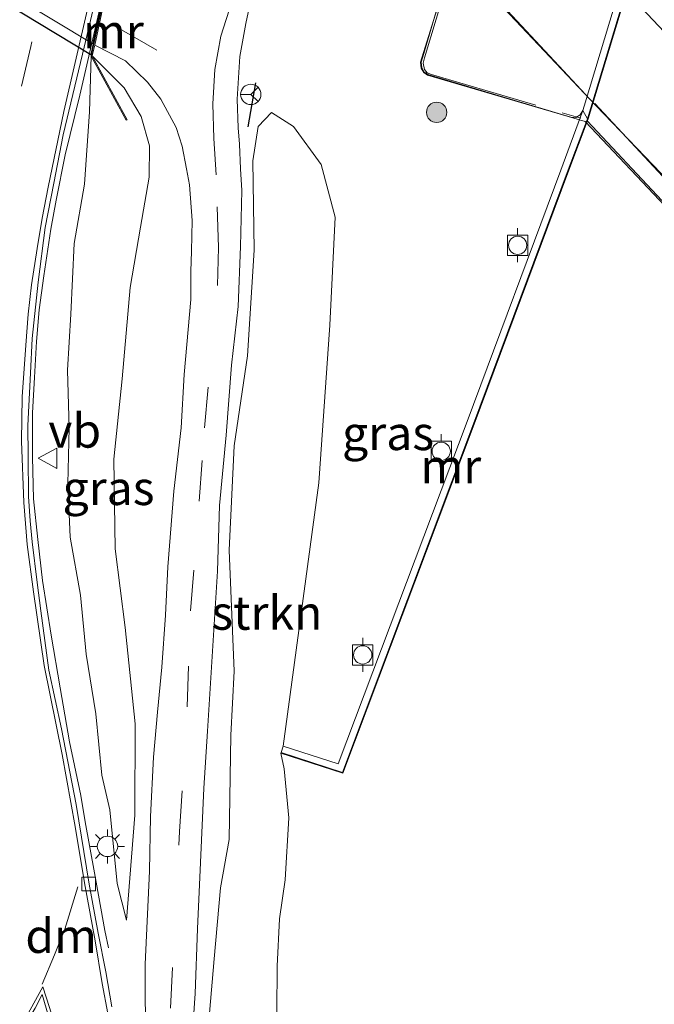
# Model space of a CAD drawing. Units: metres. Extents: x 109998 to 120010, y 477734 to 481252.
# Drawn here: x 115977 to 116024, y 480596 to 480668 of the extents above; entities that cross this region are included whole.
import ezdxf
from ezdxf.enums import TextEntityAlignment as Align

# ---------------------------------------------------------------- set-up
doc = ezdxf.new("R2010")
doc.units = ezdxf.units.M
doc.linetypes.add('IE-TERREINAFSCHEIDING', pattern=[10, 8, -2])
doc.linetypes.add('VW-3-9_STREEP', pattern=[12, 3, -9])
doc.layers.get('0').update_dxf_attribs({"lineweight": 25})
for name, color, linetype, lineweight in [('B-ME-BV-GELEIDECONSTRUCTIE-GELEIDERAIL-L-B1', 213, 'BV-GELEIDERAIL', 18), ('B-ME-BV-GELEIDECONSTRUCTIE-GELEIDERAIL-L-B2', 213, 'BV-GELEIDERAIL', 18), ('B-ME-GR-BOOM-S-B1', 93, 'Continuous', 18), ('B-ME-GR-STRUIKEN-GV-B6', 93, 'Continuous', 18), ('B-ME-GW-KRUINLIJN-L-B1', 93, 'Continuous', 18), ('B-ME-GW-TEENLIJN-L-B1', 93, 'Continuous', 18), ('B-ME-IE-GRASLAND-GV-B6', 93, 'Continuous', 18), ('B-ME-IE-MEUBILAIR_WEGMEUBILAIR-LICHTMAST-S-B1', 8, 'Continuous', 18), ('B-ME-IE-TERREINAFSCHEIDING-RASTERHEKWERK-L-B2', 8, 'IE-TERREINAFSCHEIDING', 18), ('B-ME-IE-TERREINAFSCHEIDING-SCHRIKHEK-L-B1', 10, 'Continuous', 25), ('B-ME-KW-BRUG-GV-B7', 173, 'Continuous', 18), ('B-ME-KW-PIJLER-GV-B6', 173, 'Continuous', 18), ('B-ME-KW-TUNNEL-GV-B7', 10, 'Continuous', 25), ('B-ME-MW-MUUR-GV-B6', 8, 'IE-TERREINAFSCHEIDING-KUNSTMATIG', 18), ('B-ME-OG-WATER-GV-B6', 153, 'Continuous', 18), ('B-ME-VH-VERH_SOORT-BETON-OVERIG-GV-B6', 8, 'IE-TERREINAFSCHEIDING-NATUURLIJK-HOUTWAL', 18), ('B-ME-VH-VERH_SOORT-BITUMEN-GV-B6', 8, 'IE-TERREINAFSCHEIDING-NATUURLIJK-HOUTWAL', 18), ('B-ME-VH-VERH_SOORT-BITUMEN-GV-B7', 8, 'IE-TERREINAFSCHEIDING-NATUURLIJK-HOUTWAL', 18), ('B-ME-VH-VERH_SOORT-TEGELS-GV-B6', 8, 'Continuous', 18), ('B-ME-VV-BOLDER-S-B1', 213, 'Continuous', 18), ('B-ME-VV-KOLK-S-B1', 8, 'Continuous', 18), ('B-ME-VW-MARKERING-39STREEP-015-L-B1', 255, 'VW-3-9_STREEP', 18), ('B-ME-VW-MARKERING-39STREEP-015-L-B2', 255, 'VW-3-9_STREEP', 18), ('B-ME-VW-MARKERING-DRIEHOEK-L-B1', 7, 'VW-HAAIETAND70-R-B', 18), ('B-ME-VW-MARKERING-STREEP-015-L-B1', 7, 'Continuous', 18), ('B-ME-VW-MARKERING-VLAKMARK-GV-B6', 7, 'Continuous', 18), ('B-ME-VW-MEUBILAIR_WEGMEUBILAIR-RONA-S-B1', 8, 'Continuous', 18), ('B-ME-VW-MEUBILAIR_WEGMEUBILAIR-VERKEERSBORD-S-B1', 8, 'Continuous', 18)]:
    doc.layers.add(name, color=color, linetype=linetype, lineweight=lineweight)
doc.styles.add('NLCS-ISO', font='NLCS-ISO.TTF')
doc.linetypes.add('BV-GELEIDERAIL', pattern='A,10,-3,[108,NLCS.SHX,S=1,R=0,X=0,Y=0],-3', length=16)
doc.linetypes.add('IE-TERREINAFSCHEIDING-KUNSTMATIG', pattern='A,4,[82,NLCS.SHX,S=0.75,R=90,X=0,Y=0],4,-2', length=10)
doc.linetypes.add('IE-TERREINAFSCHEIDING-NATUURLIJK-HOUTWAL', pattern='A,7,-1.5,[67,NLCS.SHX,S=0.75,R=45,X=0,Y=0],-1.5,7,-1.5,[70,NLCS.SHX,S=0.75,R=0,X=0,Y=0],-1.5', length=20)
doc.linetypes.add('VW-HAAIETAND70-R-B', pattern='A,0,-0.5,[153,NLCS.SHX,S=1,R=180,X=-0.375,Y=0],-0.5', length=1)

# ---------------------------------------------------------------- blocks, each defined once
blk = doc.blocks.new('bolder')
for p, q in [((-0.75, 0.75), (-0.75, -0.75)), ((0.75, 0.75), (-0.75, 0.75)), ((0.75, -0.75), (0.75, 0.75)), ((-0.75, 0), (-1.25, 0)), ((0.75, 0), (1.25, 0)), ((-0.75, -0.75), (0.75, -0.75))]:
    blk.add_line(p, q)
blk.add_circle((0, 0), 0.673)
blk = doc.blocks.new('verkeersbord')
for p, q in [((0, 0.75), (-0.75, -0.625)), ((0.75, -0.625), (0, 0.75)), ((-0.75, -0.625), (0.75, -0.625))]:
    blk.add_line(p, q)
blk = doc.blocks.new('wegwijzer')
for q in [(0, 0.75), (-0.53, -0.53), (0.53, -0.53)]:
    blk.add_line((0, 0), q)
blk.add_circle((0, 0), 0.75)
blk = doc.blocks.new('boom')
blk.add_hatch(color=256).paths.add_polyline_path([(-0.75, 0, 1), (0.75, 0, 1)])
blk.add_circle((0, 0), 0.75)
blk = doc.blocks.new('kolk')
blk.add_lwpolyline([(-0.5, -0.5), (0.5, -0.5), (0.5, 0.5), (-0.5, 0.5)], close=True)
blk = doc.blocks.new('lantaarnpaal')
for p, q in [((-0.884, 0.884), (-0.53, 0.53)), ((0, 0.75), (0, 1.25)), ((0.53, 0.53), (0.884, 0.884)), ((-0.75, 0), (-1.25, 0)), ((0.75, 0), (1.25, 0)), ((-0.53, -0.53), (-0.884, -0.884)), ((0.53, -0.53), (0.884, -0.884)), ((0, -0.75), (0, -1.25))]:
    blk.add_line(p, q)
blk.add_circle((0, 0), 0.75)

msp = doc.modelspace()

# ---------------------------------------------------------------- linework, layer by layer
at = {"layer": 'B-ME-BV-GELEIDECONSTRUCTIE-GELEIDERAIL-L-B1'}
msp.add_polyline3d([(115984.04, 480672.203, 3.51), (115981.838, 480662.589, 3.719), (115980.754, 480658.212, 3.76), (115980.096, 480654.874, 3.781), (115979.718, 480652.737, 3.785), (115979.183, 480649.302, 3.8), (115978.84, 480646.789, 3.8), (115978.654, 480644.472, 3.807), (115978.499, 480641.83, 3.81), (115978.356, 480639.217, 3.818), (115978.355, 480635.949, 3.81), (115978.43, 480632.89, 3.809), (115978.75, 480629.9, 3.813), (115979.097, 480626.863, 3.814), (115979.733, 480622.856, 3.844), (115980.397, 480618.976, 3.801), (115981.083, 480614.994, 3.762), (115981.907, 480611.059, 3.737), (115982.234, 480609.105, 3.688), (115982.914, 480605.362, 3.69), (115983.687, 480601.116, 3.579), (115983.948, 480599.829, 3.517)], dxfattribs=at)
at = {"layer": 'B-ME-BV-GELEIDECONSTRUCTIE-GELEIDERAIL-L-B2'}
msp.add_line((116033.067, 480647.632, 9.269), (116019.734, 480661.995, 9.299), dxfattribs=at)
msp.add_polyline3d([(116019.052, 480662.657, 9.299), (116017.08, 480664.758, 9.299), (116008.174, 480674.333, 9.359), (115995.945, 480687.613, 9.278), (115981.263, 480703.915, 9.191), (115966.711, 480720.342, 9.065), (115953.603, 480735.385, 8.807), (115948.166, 480741.548, 8.635)], dxfattribs=at)
at = {"layer": 'B-ME-GR-STRUIKEN-GV-B6'}
for points in [[(115991.372, 480595.038, 2.531), (115991.725, 480599.017, 2.204), (115992.183, 480604.261, 1.667), (115992.838, 480607.815, 1.598), (115992.957, 480615.491, 1.562), (115993.186, 480620.209, 1.508), (115992.835, 480629.12, 1.466), (115993.191, 480636.78, 0.932), (115994.182, 480643.405, 0.932), (115994.678, 480651.192, 0.983), (115994.575, 480657.76, 0.62), (115994.973, 480660.304, 0.602), (115995.934, 480661.322, 0.443), (115997.569, 480660.285, 0.32), (115999.596, 480657.502, 0.203), (116000.618, 480653.622, -0.063), (116000.244, 480645.676, -0.252), (115999.431, 480634.069, -0.351), (115996.81, 480614.686, -0.439)], [(115996.81, 480614.686, -0.439), (115996.655, 480614.211, -0.441), (115996.64, 480614.163, -0.7), (115996.872, 480613.008, -0.7), (115997.211, 480609.409, -0.7), (115996.946, 480604.835, -0.7), (115996.54, 480601.974, -0.7), (115996.364, 480598.483, -0.7), (115996.335, 480595.1, -0.7)]]:
    msp.add_polyline3d(points, dxfattribs=at)
at = {"layer": 'B-ME-GW-KRUINLIJN-L-B1'}
msp.add_polyline3d([(115982.676, 480665.48, 3.44), (115982.555, 480661.379, 3.389), (115982.191, 480656.043, 3.269), (115981.418, 480651.67, 3.173), (115981.185, 480646.468, 3.059), (115980.928, 480642.355, 3.023), (115981.053, 480638.124, 2.933), (115980.948, 480633.998, 2.945), (115981.131, 480630.057, 2.936), (115981.887, 480625.804, 2.864), (115982.297, 480621.45, 2.846), (115983.022, 480617.061, 2.819), (115983.464, 480612.557, 2.756), (115984.045, 480609.991, 3.185), (115984.582, 480604.58, 2.918), (115985.28, 480601.868, 2.843)], dxfattribs=at)
at = {"layer": 'B-ME-GW-TEENLIJN-L-B1'}
msp.add_polyline3d([(115985.28, 480601.868, 2.843), (115985.897, 480609.605, 2.495), (115985.9, 480616.322, 2.282), (115985.188, 480623.407, 2.045), (115984.443, 480629.21, 1.766), (115984.351, 480635.813, 1.775), (115984.961, 480641.726, 1.097), (115985.551, 480648.44, 0.977), (115986.298, 480652.881, 0.794), (115986.943, 480656.559, 0.656), (115986.973, 480658.865, 0.578), (115986.354, 480661.03, 0.563), (115985.097, 480663.145, 0.563), (115982.753, 480665.49, 0.407)], dxfattribs=at)
at = {"layer": 'B-ME-IE-GRASLAND-GV-B6'}
for points in [[(115984.19, 480595.499, 3.284), (115983.757, 480598.074, 3.264), (115983.187, 480600.922, 3.246), (115982.522, 480604.511, 3.145), (115981.572, 480610.387, 3.186), (115980.495, 480615.954, 3.132), (115979.552, 480620.268, 3.14), (115978.975, 480624.646, 3.056), (115978.704, 480626.736, 3.085), (115978.331, 480629.716, 3.101), (115978.184, 480631.269, 3.101), (115978.058, 480633.061, 3.095), (115978.037, 480636.064, 3.114), (115978.027, 480638.285, 3.081), (115978.215, 480642.135, 3.046), (115978.329, 480644.701, 3.084), (115978.767, 480648.847, 3.091), (115979.294, 480652.859, 3.081), (115979.921, 480656.118, 3.073), (115980.607, 480659.671, 3.044), (115982.046, 480665.626, 3.096), (115983.653, 480672.475, 3.136)], [(116009.002, 480671.945, -0.243), (116007.082, 480665.419, -0.243), (116006.944, 480665.019, -0.246), (116006.993, 480664.618, -0.243), (116007.182, 480664.302, -0.246), (116007.439, 480664.11, -0.243), (116017.977, 480660.993, -0.243), (116018.344, 480660.956, -0.246), (116018.66, 480661.152, -0.243), (116018.852, 480661.462, -0.246), (116017.234, 480657.072, -0.245), (116010.33, 480638.586, -0.32), (116000.86, 480613.369, -0.442), (115996.81, 480614.686, -0.439), (115999.431, 480634.069, -0.351), (116000.244, 480645.676, -0.252), (116000.618, 480653.622, -0.063), (115999.596, 480657.502, 0.203), (115997.569, 480660.285, 0.32), (115995.934, 480661.322, 0.443), (115994.973, 480660.304, 0.602), (115994.575, 480657.76, 0.62), (115994.678, 480651.192, 0.983), (115994.182, 480643.405, 0.932), (115993.191, 480636.78, 0.932), (115992.835, 480629.12, 1.466), (115993.186, 480620.209, 1.508), (115992.957, 480615.491, 1.562), (115992.838, 480607.815, 1.598), (115992.183, 480604.261, 1.667), (115991.725, 480599.017, 2.204), (115991.372, 480595.038, 2.531)], [(115983.859, 480670.86, 3.431), (115982.676, 480665.48, 3.44), (115982.555, 480661.379, 3.389), (115982.191, 480656.043, 3.269), (115981.418, 480651.67, 3.173), (115981.185, 480646.468, 3.059), (115980.928, 480642.355, 3.023), (115981.053, 480638.124, 2.933), (115980.948, 480633.998, 2.945), (115981.131, 480630.057, 2.936), (115981.887, 480625.804, 2.864), (115982.297, 480621.45, 2.846), (115983.022, 480617.061, 2.819), (115983.464, 480612.557, 2.756), (115984.045, 480609.991, 3.185), (115984.582, 480604.58, 2.918), (115985.28, 480601.868, 2.843), (115985.897, 480609.605, 2.495), (115985.9, 480616.322, 2.282), (115985.188, 480623.407, 2.045), (115984.443, 480629.21, 1.766), (115984.351, 480635.813, 1.775), (115984.961, 480641.726, 1.097), (115985.551, 480648.44, 0.977), (115986.298, 480652.881, 0.794), (115986.943, 480656.559, 0.656), (115986.973, 480658.865, 0.578), (115986.354, 480661.03, 0.563), (115985.097, 480663.145, 0.563), (115982.753, 480665.49, 0.407), (115982.936, 480666.293, 0.442), (115985.189, 480665.135, 0.478), (115986.816, 480663.561, 0.614), (115987.793, 480662.307, 0.716), (115988.923, 480660.232, 0.859), (115989.363, 480658.841, 0.953), (115989.692, 480657.174, 1.012), (115989.901, 480656.01, 1.056), (115990.103, 480653.37, 1.148), (115990.059, 480651.117, 1.207), (115990.009, 480649.612, 1.236), (115990, 480647.557, 1.362), (115989.508, 480642.033, 1.509), (115989.308, 480638.113, 1.668), (115988.761, 480633.457, 1.827), (115988.306, 480627.873, 1.926), (115988.152, 480624.324, 2.008), (115987.868, 480620.486, 2.133), (115987.566, 480617.187, 2.241), (115987.253, 480613.874, 2.38), (115987.052, 480609.496, 2.59), (115986.975, 480605.487, 2.819), (115986.637, 480598.641, 3.178), (115986.654, 480595.687, 3.252), (115986.722, 480594.525, 3.295)], [(115990.216, 480594.675, 3.085), (115990.329, 480596.482, 2.966), (115990.507, 480601.222, 2.781), (115990.725, 480606.105, 2.564), (115990.956, 480611.581, 2.344), (115991.243, 480615.783, 2.207), (115991.639, 480622.459, 1.979), (115991.962, 480627.556, 1.784), (115992.115, 480632.405, 1.621), (115992.611, 480637.567, 1.434), (115993.009, 480642.723, 1.293), (115993.498, 480647.053, 1.188), (115993.671, 480651.466, 1.106), (115993.761, 480655.575, 0.964), (115993.674, 480657.19, 0.916), (115993.59, 480658.999, 0.874), (115993.489, 480660.184, 0.832), (115993.422, 480662.302, 0.819), (115993.606, 480665.436, 0.668), (115994.056, 480667.872, 0.598), (115994.496, 480669.98, 0.524)], [(115982.753, 480665.49, 0.407), (115985.097, 480663.145, 0.563), (115986.354, 480661.03, 0.563), (115986.973, 480658.865, 0.578), (115986.943, 480656.559, 0.656), (115986.298, 480652.881, 0.794), (115985.551, 480648.44, 0.977), (115984.961, 480641.726, 1.097), (115984.351, 480635.813, 1.775), (115984.443, 480629.21, 1.766), (115985.188, 480623.407, 2.045), (115985.9, 480616.322, 2.282), (115985.897, 480609.605, 2.495), (115985.28, 480601.868, 2.843), (115984.582, 480604.58, 2.918), (115984.045, 480609.991, 3.185), (115983.464, 480612.557, 2.756), (115983.022, 480617.061, 2.819), (115982.297, 480621.45, 2.846), (115981.887, 480625.804, 2.864), (115981.131, 480630.057, 2.936), (115980.948, 480633.998, 2.945), (115981.053, 480638.124, 2.933), (115980.928, 480642.355, 3.023), (115981.185, 480646.468, 3.059), (115981.418, 480651.67, 3.173), (115982.191, 480656.043, 3.269), (115982.555, 480661.379, 3.389), (115982.676, 480665.48, 3.44), (115985.249, 480660.752, 1.82), (115985.312, 480660.792, 1.115), (115982.753, 480665.49, 0.407)]]:
    msp.add_polyline3d(points, dxfattribs=at)
at = {"layer": 'B-ME-IE-TERREINAFSCHEIDING-RASTERHEKWERK-L-B2'}
msp.add_line((116019.183, 480660.682, 8.675), (116032.64, 480646.364, 8.717), dxfattribs=at)
msp.add_polyline3d([(115947.35, 480740.785, 8.071), (115960.586, 480725.631, 8.147), (115983.209, 480700.092, 8.192), (115988.852, 480693.68, 8.192), (115988.674, 480692.825, 8.192), (115989.987, 480691.464, 8.192), (115990.679, 480691.699, 8.192), (116009.08, 480671.654, 8.717), (116007.206, 480665.343, 8.87), (116007.105, 480664.955, 8.942), (116007.201, 480664.498, 8.891), (116007.407, 480664.233, 8.894), (116007.725, 480664.112, 8.9), (116018.711, 480660.903, 8.639)], dxfattribs=at)
at = {"layer": 'B-ME-IE-TERREINAFSCHEIDING-SCHRIKHEK-L-B1'}
msp.add_line((115994.769, 480663.503, 0.773), (115994.204, 480660.282, 0.717), dxfattribs=at)
at = {"layer": 'B-ME-KW-BRUG-GV-B7'}
msp.add_polyline3d([(116101.959, 480575.965, 8.15), (116090.354, 480587.284, 8.54), (116076.297, 480601.286, 8.345), (116065.047, 480612.749, 8.609), (116048.023, 480630.344, 8.642), (116047.259, 480629.989, 8.639), (116045.672, 480631.648, 8.606), (116046.022, 480632.406, 8.612), (116032.871, 480645.978, 8.606), (116019.012, 480660.66, 8.828), (116007.422, 480664.074, 8.75), (116007.143, 480664.273, 8.792), (116006.958, 480664.6, 8.762), (116006.909, 480665.02, 8.759), (116008.959, 480671.648, 8.75), (115990.683, 480691.626, 8.462), (115989.955, 480691.409, 8.477), (115988.553, 480692.891, 8.462), (115988.697, 480693.726, 8.435), (115969.862, 480714.906, 8.369), (115951.179, 480736.355, 8.077)], dxfattribs=at)
at = {"layer": 'B-ME-KW-PIJLER-GV-B6'}
msp.add_polyline3d([(116020.134, 480709.299, 0.602), (116030.034, 480698.539, 0.635), (116018.956, 480661.781, -0.243), (116018.852, 480661.462, -0.246), (116018.66, 480661.152, -0.243), (116018.344, 480660.956, -0.246), (116017.977, 480660.993, -0.243), (116007.439, 480664.11, -0.243), (116007.182, 480664.302, -0.246), (116006.993, 480664.618, -0.243), (116006.944, 480665.019, -0.246), (116007.082, 480665.419, -0.243), (116009.002, 480671.945, -0.243), (116020.134, 480709.299, 0.602)], dxfattribs=at)
at = {"layer": 'B-ME-KW-TUNNEL-GV-B7'}
msp.add_polyline3d([(115966.364, 480681.563, 3.224), (115983.803, 480670.836, 3.431), (115982.642, 480665.559, 3.44), (115965.047, 480676.223, 3.194), (115966.364, 480681.563, 3.224)], dxfattribs=at)
at = {"layer": 'B-ME-MW-MUUR-GV-B6'}
for points in [[(116030.772, 480698.971, -0.7), (116019.232, 480660.851, -0.7), (116017.749, 480656.88, -0.7), (116010.845, 480638.393, -0.7), (116001.19, 480612.684, -0.7), (115996.64, 480614.163, -0.7), (115996.655, 480614.211, -0.441), (116001.16, 480612.746, -0.441), (116010.798, 480638.411, -0.318), (116017.702, 480656.897, -0.243), (116019.185, 480660.868, -0.243), (116030.724, 480698.985, 1.058)], [(115988.004, 480672.003, 0.623), (115983.915, 480670.808, 0.488), (115983.689, 480669.773, 0.5), (115982.936, 480666.293, 0.442), (115982.753, 480665.49, 0.407), (115985.312, 480660.792, 1.115), (115985.249, 480660.752, 1.82), (115982.676, 480665.48, 3.44), (115983.859, 480670.86, 3.431), (115987.985, 480672.081, 1.535), (115988.004, 480672.003, 0.623)], [(116019.185, 480660.868, -0.243), (116017.702, 480656.897, -0.243), (116010.798, 480638.411, -0.318), (116001.16, 480612.746, -0.441), (115996.655, 480614.211, -0.441), (115996.81, 480614.686, -0.439), (116000.86, 480613.369, -0.442), (116010.33, 480638.586, -0.32), (116017.234, 480657.072, -0.245), (116018.852, 480661.462, -0.246), (116019.185, 480660.868, -0.243)]]:
    msp.add_polyline3d(points, dxfattribs=at)
at = {"layer": 'B-ME-OG-WATER-GV-B6'}
msp.add_polyline3d([(115996.335, 480595.1, -0.7), (115996.364, 480598.483, -0.7), (115996.54, 480601.974, -0.7), (115996.946, 480604.835, -0.7), (115997.211, 480609.409, -0.7), (115996.872, 480613.008, -0.7), (115996.64, 480614.163, -0.7), (116001.19, 480612.684, -0.7), (116010.845, 480638.393, -0.7), (116017.749, 480656.88, -0.7), (116019.232, 480660.851, -0.7), (116030.772, 480698.971, -0.7)], dxfattribs=at)
at = {"layer": 'B-ME-VH-VERH_SOORT-BETON-OVERIG-GV-B6'}
msp.add_polyline3d([(116019.185, 480660.868, -0.243), (116018.852, 480661.462, -0.246), (116018.956, 480661.781, -0.243), (116030.034, 480698.539, 0.635), (116020.134, 480709.299, 0.602), (116020.153, 480709.78, 1.133), (116019.435, 480709.963, 1.133), (116018.789, 480710.105, 1.133), (116018.883, 480710.609, 1.178), (116020.637, 480710.185, 1.178), (116030.634, 480707.698, 1.178), (116032.806, 480718.934, 1.145), (116032.99, 480719.303, 1.145), (116033.201, 480719.466, 1.145), (116033.407, 480719.606, 1.145), (116033.837, 480719.687, 1.145), (116034.301, 480719.368, 1.145), (116034.463, 480718.73, 1.149), (116033.788, 480713.797, 1.121), (116032.857, 480707.024, 1.094), (116030.724, 480698.985, 1.058), (116019.185, 480660.868, -0.243)], dxfattribs=at)
at = {"layer": 'B-ME-VH-VERH_SOORT-BITUMEN-GV-B6'}
msp.add_polyline3d([(115983.653, 480672.475, 3.136), (115982.046, 480665.626, 3.096), (115980.607, 480659.671, 3.044), (115979.921, 480656.118, 3.073), (115979.294, 480652.859, 3.081), (115978.767, 480648.847, 3.091), (115978.329, 480644.701, 3.084), (115978.215, 480642.135, 3.046), (115978.027, 480638.285, 3.081), (115978.037, 480636.064, 3.114), (115978.058, 480633.061, 3.095), (115978.184, 480631.269, 3.101), (115978.331, 480629.716, 3.101), (115978.704, 480626.736, 3.085), (115978.975, 480624.646, 3.056), (115979.552, 480620.268, 3.14), (115980.495, 480615.954, 3.132), (115981.572, 480610.387, 3.186), (115982.522, 480604.511, 3.145), (115983.187, 480600.922, 3.246), (115983.757, 480598.074, 3.264), (115984.19, 480595.499, 3.284)], dxfattribs=at)
at = {"layer": 'B-ME-VH-VERH_SOORT-BITUMEN-GV-B7'}
for points in [[(116155.122, 480548.109, 7.321), (116154.878, 480547.278, 7.32), (116153.813, 480543.644, 7.352), (116152.701, 480539.849, 7.399), (116151.607, 480536.118, 7.461), (116150.26, 480531.519, 7.52), (116140.259, 480541.037, 8.102), (116126.772, 480553.895, 8.144), (116111.979, 480567.955, 8.111), (116091.713, 480587.923, 8.582), (116073.041, 480606.559, 8.745), (116047.786, 480632.217, 8.669), (116033.53, 480647.528, 8.594), (116019.837, 480661.816, 8.815), (116009.659, 480672.606, 8.726), (115990.555, 480693.715, 8.387), (115978.56, 480706.957, 8.315), (115961.577, 480726.302, 8.303), (115951.632, 480737.801, 8.019)], [(115983.554, 480669.858, 0.499), (115983.238, 480668.398, 0.443), (115982.8, 480666.375, 0.44), (115965.29, 480676.926, 0.278), (115965.775, 480678.887, 0.305), (115966.242, 480680.771, 0.339), (115983.554, 480669.858, 0.499)]]:
    msp.add_polyline3d(points, dxfattribs=at)
at = {"layer": 'B-ME-VH-VERH_SOORT-TEGELS-GV-B6'}
for points in [[(115986.722, 480594.525, 3.295), (115986.654, 480595.687, 3.252), (115986.637, 480598.641, 3.178), (115986.975, 480605.487, 2.819), (115987.052, 480609.496, 2.59), (115987.253, 480613.874, 2.38), (115987.566, 480617.187, 2.241), (115987.868, 480620.486, 2.133), (115988.152, 480624.324, 2.008), (115988.306, 480627.873, 1.926), (115988.761, 480633.457, 1.827), (115989.308, 480638.113, 1.668), (115989.508, 480642.033, 1.509), (115990, 480647.557, 1.362), (115990.009, 480649.612, 1.236), (115990.059, 480651.117, 1.207), (115990.103, 480653.37, 1.148), (115989.901, 480656.01, 1.056), (115989.692, 480657.174, 1.012), (115989.363, 480658.841, 0.953), (115988.923, 480660.232, 0.859), (115987.793, 480662.307, 0.716), (115986.816, 480663.561, 0.614), (115985.189, 480665.135, 0.478), (115982.936, 480666.293, 0.442), (115983.689, 480669.773, 0.5)], [(115994.496, 480669.98, 0.524), (115994.056, 480667.872, 0.598), (115993.606, 480665.436, 0.668), (115993.422, 480662.302, 0.819), (115993.489, 480660.184, 0.832), (115993.59, 480658.999, 0.874), (115993.674, 480657.19, 0.916), (115993.761, 480655.575, 0.964), (115993.671, 480651.466, 1.106), (115993.498, 480647.053, 1.188), (115993.009, 480642.723, 1.293), (115992.611, 480637.567, 1.434), (115992.115, 480632.405, 1.621), (115991.962, 480627.556, 1.784), (115991.639, 480622.459, 1.979), (115991.243, 480615.783, 2.207), (115990.956, 480611.581, 2.344), (115990.725, 480606.105, 2.564), (115990.507, 480601.222, 2.781), (115990.329, 480596.482, 2.966), (115990.216, 480594.675, 3.085)]]:
    msp.add_polyline3d(points, dxfattribs=at)
at = {"layer": 'B-ME-VW-MARKERING-39STREEP-015-L-B1'}
msp.add_line((115984.897, 480667.402, 0.456), (115987.958, 480665.657, 0.554), dxfattribs=at)
for points in [[(115999.324, 480759.035, 1.613), (115997.829, 480751.255, 1.75), (115995.427, 480740.542, 1.92), (115984.406, 480692.842, 2.796), (115980.904, 480678.234, 3.135), (115978.246, 480666.185, 3.21), (115976.056, 480657.124, 3.185), (115974.156, 480645.032, 3.153), (115973.898, 480641.972, 3.159), (115973.927, 480632.675, 3.155), (115974.184, 480629.528, 3.142)], [(115988.516, 480595.403, 3.183), (115989.173, 480608.389, 2.543), (115989.746, 480617.572, 2.201), (115989.974, 480624.637, 1.94), (115990.632, 480632.704, 1.699), (115991.004, 480638.11, 1.554), (115991.977, 480648.579, 1.213), (115992.034, 480651.383, 1.129), (115991.862, 480656.732, 1), (115991.691, 480659.421, 0.893), (115991.634, 480661.967, 0.818), (115991.777, 480664.484, 0.716), (115992.206, 480666.944, 0.633), (115993.035, 480669.461, 0.526), (115994.351, 480674.61, 0.368), (115996.611, 480684.536, 0.142)]]:
    msp.add_polyline3d(points, dxfattribs=at)
at = {"layer": 'B-ME-VW-MARKERING-39STREEP-015-L-B2'}
msp.add_polyline3d([(116023.201, 480669.008, 8.629), (116035.809, 480655.662, 8.599)], dxfattribs=at)
at = {"layer": 'B-ME-VW-MARKERING-DRIEHOEK-L-B1'}
msp.add_polyline3d([(115981.69, 480604.322, 3.207), (115980.742, 480601.216, 3.283), (115979.976, 480599.32, 3.286), (115979.068, 480597.161, 3.305)], dxfattribs=at)
at = {"layer": 'B-ME-VW-MARKERING-STREEP-015-L-B1'}
for points in [[(115998.045, 480735.465, 1.959), (115988.005, 480692.802, 2.718), (115984.067, 480676.172, 3.06), (115980.653, 480661.387, 3.082), (115979.505, 480655.817, 3.071), (115979.065, 480653.555, 3.094), (115978.702, 480651.317, 3.094), (115978.291, 480648.629, 3.077), (115978.045, 480646.48, 3.073), (115977.86, 480644.19, 3.079), (115977.609, 480640.396, 3.063), (115977.559, 480637.122, 3.096), (115977.711, 480632.614, 3.114), (115977.966, 480629.536, 3.108), (115978.442, 480626.031, 3.094), (115979.221, 480620.63, 3.114), (115980.535, 480614.069, 3.145), (115981.507, 480608.771, 3.185), (115982.191, 480604.623, 3.168), (115982.958, 480600.351, 3.215), (115983.48, 480597.204, 3.225), (115983.896, 480594.991, 3.256)], [(115981.044, 480586.554, 3.43), (115979.313, 480587.269, 3.382), (115978.284, 480587.584, 3.351), (115977.068, 480587.812, 3.332), (115975.686, 480588.024, 3.254), (115973.635, 480588.17, 3.223), (115974.741, 480589.814, 3.268), (115975.973, 480591.574, 3.282), (115976.899, 480592.889, 3.301), (115977.217, 480593.473, 3.324), (115978.193, 480595.264, 3.341), (115979.113, 480596.976, 3.305), (115979.61, 480595.455, 3.35), (115980.144, 480593.694, 3.384), (115980.878, 480591.58, 3.399), (115981.543, 480589.876, 3.414), (115981.888, 480589.135, 3.449), (115982.164, 480588.609, 3.428), (115982.464, 480588.072, 3.442), (115985.831, 480589.718, 3.352)]]:
    msp.add_polyline3d(points, dxfattribs=at)
at = {"layer": 'B-ME-VW-MARKERING-VLAKMARK-GV-B6'}
msp.add_polyline3d([(115979.069, 480596.398, 3.317), (115979.823, 480593.79, 3.383), (115977.743, 480594.033, 3.349), (115978.554, 480595.391, 3.329), (115979.069, 480596.398, 3.317)], dxfattribs=at)

# ---------------------------------------------------------------- block references
at = {"layer": 'B-ME-GR-BOOM-S-B1', "rotation": 90}
msp.add_blockref('boom', (116008.095, 480661.336, 0.053), dxfattribs=at)
at = {"layer": 'B-ME-IE-MEUBILAIR_WEGMEUBILAIR-LICHTMAST-S-B1', "rotation": 90}
msp.add_blockref('lantaarnpaal', (115983.877, 480607.305, 3.383), dxfattribs=at)
at = {"layer": 'B-ME-VV-BOLDER-S-B1', "rotation": 90}
for p in [(116014.053, 480651.549, 0.383), (116008.429, 480636.386, 0.98), (116002.656, 480621.4, 0.776)]:
    msp.add_blockref('bolder', p, dxfattribs=at)
at = {"layer": 'B-ME-VV-KOLK-S-B1', "rotation": 90}
msp.add_blockref('kolk', (115982.49, 480604.539, 3.092), dxfattribs=at)
at = {"layer": 'B-ME-VW-MEUBILAIR_WEGMEUBILAIR-RONA-S-B1', "rotation": 90}
msp.add_blockref('wegwijzer', (115994.42, 480662.654, 0.554), dxfattribs=at)
at = {"layer": 'B-ME-VW-MEUBILAIR_WEGMEUBILAIR-VERKEERSBORD-S-B1', "rotation": 90}
msp.add_blockref('verkeersbord', (115979.519, 480635.872, 3.233), dxfattribs=at)

# ---------------------------------------------------------------- texts
at = {"layer": 'B-ME-GR-STRUIKEN-GV-B6', "ltscale": 0.2, "style": 'NLCS-ISO'}
msp.add_text('strkn', height=2.5, dxfattribs=at).set_placement((115995.6014, 480624.4995), align=Align.MIDDLE_CENTER)
at = {"layer": 'B-ME-IE-GRASLAND-GV-B6', "ltscale": 0.2, "style": 'NLCS-ISO'}
for p in [(116004.5165, 480637.7225), (115983.9505, 480633.679)]:
    msp.add_text('gras', height=2.5, dxfattribs=at).set_placement(p, align=Align.MIDDLE_CENTER)
at = {"layer": 'B-ME-MW-MUUR-GV-B6', "ltscale": 0.2, "style": 'NLCS-ISO'}
for p in [(115984.3079, 480667.2989), (116009.136, 480635.2886)]:
    msp.add_text('mr', height=2.5, dxfattribs=at).set_placement(p, align=Align.MIDDLE_CENTER)
at = {"layer": 'B-ME-VW-MARKERING-DRIEHOEK-L-B1', "ltscale": 0.2, "style": 'NLCS-ISO'}
msp.add_text('dm', height=2.5, dxfattribs=at).set_placement((115980.4668, 480600.7098), align=Align.MIDDLE_CENTER)
at = {"layer": 'B-ME-VW-MEUBILAIR_WEGMEUBILAIR-VERKEERSBORD-S-B1', "ltscale": 0.2, "style": 'NLCS-ISO'}
msp.add_text('vb', height=2.5, dxfattribs=at).set_placement((115979.519, 480635.872, 3.233), align=Align.BOTTOM_LEFT)

doc.saveas('drawing.dxf')
